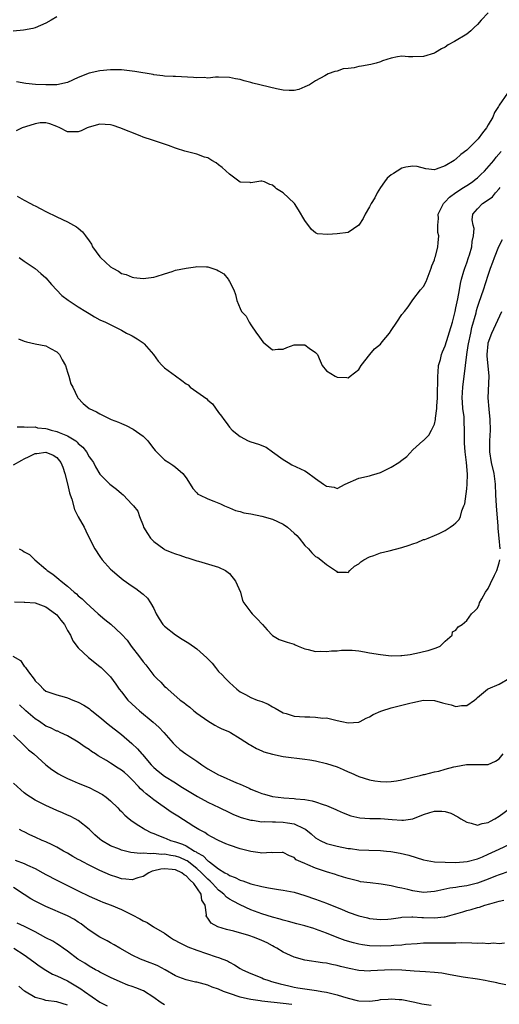
# Model space of a CAD drawing. Units: inches. Extents: x 2565000 to 2568000, y 1545000 to 1548000.
# Drawn here: x 2566016 to 2566105, y 1545281 to 1545463 of the extents above; entities that cross this region are included whole.
import ezdxf

# ---------------------------------------------------------------- set-up
doc = ezdxf.new("R2010")
doc.units = ezdxf.units.IN
doc.header["$MEASUREMENT"] = 0
doc.layers.add('LD25651545_2ft', color=143, linetype='Continuous')

msp = doc.modelspace()

# ---------------------------------------------------------------- linework, layer by layer
at = {"layer": 'LD25651545_2ft'}
for points, elevation in [([(2566103, 1545464.32), (2566101.69, 1545463), (2566101, 1545462.14), (2566100.4, 1545461.6), (2566099.77, 1545461), (2566099, 1545460.35), (2566096.76, 1545459), (2566095.57, 1545458.43), (2566095, 1545457.99), (2566094.32, 1545457.68), (2566093.24, 1545457), (2566093, 1545456.83), (2566091, 1545456.21), (2566089, 1545456.19), (2566088.2, 1545456.2), (2566087, 1545456.29), (2566086.17, 1545456.17), (2566085, 1545455.93), (2566083.41, 1545455.41), (2566083, 1545455.23), (2566082.22, 1545455), (2566081.25, 1545454.75), (2566079.52, 1545454.48), (2566079, 1545454.37), (2566078.16, 1545454.16), (2566077, 1545454.02), (2566076.07, 1545453.93), (2566075, 1545453.52), (2566074.56, 1545453.44), (2566073.3, 1545453), (2566072.68, 1545452.68), (2566071, 1545451.75), (2566069.84, 1545451), (2566069, 1545450.61), (2566067.88, 1545450.12), (2566067, 1545449.97), (2566066.09, 1545449.91), (2566065, 1545450.01), (2566063.75, 1545450.25), (2566059.33, 1545451.33), (2566059, 1545451.42), (2566057.74, 1545451.74), (2566057, 1545451.96), (2566056.12, 1545452.12), (2566055, 1545452.37), (2566053, 1545452.42), (2566052.41, 1545452.41), (2566051, 1545452.24), (2566050.33, 1545452.33), (2566049, 1545452.26), (2566048.37, 1545452.37), (2566045, 1545452.56), (2566044.56, 1545452.56), (2566043, 1545452.62), (2566042.67, 1545452.67), (2566041, 1545452.85), (2566040.88, 1545452.88), (2566037.47, 1545453.47), (2566037, 1545453.51), (2566035, 1545453.74), (2566034.24, 1545453.76), (2566033, 1545453.78), (2566031, 1545453.57), (2566029, 1545453.13), (2566027, 1545452.34), (2566025, 1545451.45), (2566023, 1545451.01), (2566021, 1545450.98), (2566019.06, 1545451.06), (2566017.26, 1545451.26), (2566015.57, 1545451.57)], 7388), ([(2566023, 1545463.62), (2566022, 1545463), (2566021, 1545462.4), (2566019, 1545461.56), (2566018.56, 1545461.44), (2566016.85, 1545461.15), (2566014.96, 1545460.96)], 7386), ([(2566106.54, 1545449.46), (2566105, 1545447.23), (2566104.87, 1545447), (2566104.12, 1545445.88), (2566103.82, 1545445), (2566103, 1545443.56), (2566102.65, 1545443), (2566101.9, 1545442.1), (2566101.11, 1545441), (2566101, 1545440.87), (2566099, 1545438.9), (2566097.91, 1545438.09), (2566097, 1545437.2), (2566096.86, 1545437.14), (2566096.66, 1545437), (2566095, 1545435.96), (2566093.34, 1545435.34), (2566093, 1545435.27), (2566091.42, 1545435.42), (2566089.83, 1545435.83), (2566089, 1545435.92), (2566087.72, 1545435.72), (2566087, 1545435.52), (2566086.08, 1545435), (2566085.42, 1545434.58), (2566085, 1545434.3), (2566084.28, 1545433.72), (2566083.73, 1545433), (2566083, 1545431.94), (2566082.41, 1545431), (2566081.94, 1545430.06), (2566081.31, 1545429), (2566081, 1545428.39), (2566080.2, 1545427), (2566079.8, 1545426.2), (2566079, 1545424.98), (2566077, 1545423.61), (2566075, 1545423.38), (2566073.23, 1545423.23), (2566071.37, 1545423.37), (2566071, 1545423.55), (2566070.2, 1545424.2), (2566069, 1545425.84), (2566067.81, 1545427.81), (2566067.06, 1545429), (2566067, 1545429.07), (2566065, 1545430.97), (2566063.72, 1545431.72), (2566063.5, 1545431.94), (2566063, 1545432.42), (2566062.52, 1545432.52), (2566061.5, 1545433), (2566061, 1545433.17), (2566060.83, 1545433.17), (2566059, 1545432.86), (2566058.89, 1545432.89), (2566057, 1545432.97), (2566055, 1545434.46), (2566053.69, 1545435.69), (2566053, 1545436.15), (2566052.55, 1545436.55), (2566051.74, 1545437), (2566051, 1545437.45), (2566050.39, 1545437.61), (2566049, 1545438.17), (2566047.5, 1545438.5), (2566046.73, 1545438.73), (2566045.22, 1545439.22), (2566045, 1545439.28), (2566043.74, 1545439.74), (2566043, 1545440), (2566040.73, 1545440.73), (2566039, 1545441.32), (2566038.48, 1545441.52), (2566034.69, 1545443), (2566033.44, 1545443.44), (2566033, 1545443.57), (2566031, 1545443.73), (2566029, 1545443.13), (2566028.64, 1545443), (2566027.54, 1545442.45), (2566027, 1545442.28), (2566025.69, 1545442.31), (2566025, 1545442.26), (2566023.6, 1545443), (2566023, 1545443.27), (2566021.76, 1545443.76), (2566021, 1545443.95), (2566019.94, 1545443.94), (2566019, 1545443.75), (2566017.21, 1545443.22), (2566016.62, 1545443), (2566015.51, 1545442.49)], 7390), ([(2566015.66, 1545430.34), (2566017, 1545429.64), (2566018.16, 1545429), (2566018.71, 1545428.71), (2566019, 1545428.54), (2566020.04, 1545428.04), (2566021, 1545427.49), (2566023, 1545426.51), (2566025, 1545425.59), (2566026.1, 1545425), (2566026.67, 1545424.67), (2566027, 1545424.42), (2566027.77, 1545423.77), (2566028.34, 1545423), (2566029, 1545422.09), (2566029.45, 1545421.45), (2566029.67, 1545421), (2566031, 1545419.14), (2566031.13, 1545419), (2566033, 1545417.27), (2566033.41, 1545417), (2566034.44, 1545416.44), (2566035, 1545416.04), (2566035.85, 1545415.85), (2566037, 1545415.33), (2566037.32, 1545415.32), (2566039, 1545415.11), (2566041, 1545415.36), (2566041.45, 1545415.45), (2566043, 1545416), (2566044.38, 1545416.38), (2566045, 1545416.62), (2566047, 1545417.05), (2566048.75, 1545417.25), (2566049, 1545417.31), (2566050.76, 1545417.24), (2566051, 1545417.25), (2566052.7, 1545416.7), (2566053, 1545416.51), (2566053.96, 1545415.96), (2566054.77, 1545415), (2566054.87, 1545414.87), (2566055, 1545414.56), (2566055.83, 1545413), (2566056.15, 1545412.15), (2566056.42, 1545411), (2566057, 1545409.57), (2566057.28, 1545409), (2566058.11, 1545408.11), (2566058.67, 1545407), (2566059, 1545406.54), (2566060.03, 1545405), (2566060.45, 1545404.45), (2566061, 1545403.59), (2566061.29, 1545403.29), (2566061.63, 1545403), (2566063, 1545401.91), (2566063.98, 1545402.02), (2566065, 1545402.03), (2566065.65, 1545402.35), (2566067, 1545402.82), (2566069, 1545402.81), (2566069.79, 1545402.21), (2566071, 1545401.41), (2566071.37, 1545401), (2566071.84, 1545399.84), (2566072.22, 1545399), (2566073, 1545397.97), (2566074.59, 1545397), (2566075, 1545396.8), (2566076.77, 1545396.77), (2566077, 1545396.73), (2566077.42, 1545397), (2566079, 1545398.23), (2566079.45, 1545399), (2566081.05, 1545401), (2566081.93, 1545402.07), (2566083, 1545402.94), (2566083.34, 1545403.34), (2566084.71, 1545405), (2566085, 1545405.45), (2566086.07, 1545407), (2566087, 1545408.41), (2566087.49, 1545409), (2566088.13, 1545409.87), (2566089, 1545411.16), (2566090.44, 1545413), (2566091, 1545413.64), (2566091.45, 1545414.55), (2566092.4, 1545417), (2566092.52, 1545417.48), (2566093, 1545418.55), (2566093.09, 1545418.91), (2566093.2, 1545419.2), (2566093.66, 1545421), (2566093.7, 1545421.7), (2566093.84, 1545423), (2566093.63, 1545423.63), (2566093.63, 1545425), (2566093.79, 1545426.21), (2566093.73, 1545427), (2566094.41, 1545428.41), (2566094.67, 1545429), (2566095, 1545429.33), (2566095.8, 1545430.2), (2566097, 1545431.06), (2566098.41, 1545431.94), (2566099, 1545432.31), (2566100.07, 1545433), (2566100.57, 1545433.43), (2566101, 1545433.77), (2566101.64, 1545434.36), (2566102.28, 1545435), (2566104.01, 1545437), (2566104.43, 1545437.57), (2566105.35, 1545438.65)], 7392), ([(2566016.02, 1545419), (2566017, 1545418.31), (2566019, 1545416.98), (2566020.04, 1545416.04), (2566021, 1545415.22), (2566022.02, 1545414.02), (2566023.97, 1545411.97), (2566025.1, 1545411.1), (2566027, 1545409.83), (2566028.41, 1545409), (2566029, 1545408.6), (2566029.99, 1545407.99), (2566031, 1545407.46), (2566032.07, 1545407), (2566035, 1545405.53), (2566035.95, 1545405), (2566036.64, 1545404.64), (2566037, 1545404.49), (2566037.9, 1545403.9), (2566039, 1545403.21), (2566039.21, 1545403), (2566040.93, 1545401), (2566041.8, 1545399.8), (2566042.57, 1545399), (2566043, 1545398.53), (2566045, 1545397.04), (2566046.22, 1545396.22), (2566047, 1545395.58), (2566047.39, 1545395.39), (2566047.76, 1545395), (2566050.8, 1545392.8), (2566051, 1545392.58), (2566051.9, 1545391.9), (2566053, 1545390.28), (2566053.57, 1545389.57), (2566054, 1545389), (2566054.41, 1545388.41), (2566055, 1545387.53), (2566055.53, 1545387), (2566057, 1545385.84), (2566058.46, 1545385), (2566059, 1545384.81), (2566060.41, 1545384.41), (2566061.85, 1545383.85), (2566063, 1545383), (2566065, 1545381.59), (2566065.89, 1545381), (2566066.6, 1545380.6), (2566069, 1545379.46), (2566069.29, 1545379.29), (2566071, 1545378.03), (2566072.47, 1545377), (2566073, 1545376.6), (2566074.42, 1545376.42), (2566075, 1545376.22), (2566076.44, 1545377), (2566079, 1545378.08), (2566081, 1545378.57), (2566081.32, 1545378.68), (2566082.37, 1545379), (2566083, 1545379.17), (2566085, 1545380.13), (2566086.44, 1545381), (2566087, 1545381.46), (2566087.88, 1545382.12), (2566089, 1545383.38), (2566090.87, 1545385), (2566091, 1545385.09), (2566091.95, 1545386.05), (2566092.47, 1545387), (2566093, 1545388.14), (2566093.19, 1545389), (2566093.2, 1545389.2), (2566093.45, 1545391), (2566093.47, 1545391.47), (2566093.59, 1545393), (2566093.59, 1545394.41), (2566093.66, 1545395.66), (2566093.62, 1545397), (2566093.72, 1545397.72), (2566093.79, 1545399), (2566094.12, 1545400.12), (2566094.3, 1545401), (2566094.48, 1545401.52), (2566095, 1545402.63), (2566096.33, 1545407), (2566096.85, 1545409), (2566097, 1545409.68), (2566097.2, 1545410.8), (2566097.33, 1545411.33), (2566097.63, 1545413), (2566097.82, 1545414.18), (2566098.05, 1545415), (2566098.49, 1545416.49), (2566098.62, 1545417), (2566099, 1545418.03), (2566099.33, 1545419), (2566099.5, 1545419.5), (2566099.95, 1545421), (2566100.03, 1545421.97), (2566100.28, 1545423), (2566100.38, 1545424.38), (2566100.21, 1545425), (2566100.01, 1545425.99), (2566100.15, 1545427), (2566101, 1545428.02), (2566101.94, 1545429), (2566103, 1545429.67), (2566103.76, 1545430.24), (2566104.31, 1545431), (2566105, 1545431.69), (2566105.19, 1545431.94)], 7394), ([(2566015.91, 1545403.91), (2566017, 1545403.5), (2566017.38, 1545403.38), (2566019.03, 1545403.03), (2566021, 1545402.64), (2566021.86, 1545402.14), (2566023, 1545401.52), (2566023.5, 1545401), (2566024.04, 1545400.04), (2566024.61, 1545399), (2566025, 1545397.72), (2566025.27, 1545397), (2566025.6, 1545395.6), (2566025.99, 1545395), (2566026.88, 1545393.12), (2566026.92, 1545393), (2566027.92, 1545391.92), (2566029.04, 1545391), (2566030.38, 1545390.38), (2566031, 1545390.04), (2566033.1, 1545389), (2566034.48, 1545388.48), (2566035, 1545388.26), (2566035.87, 1545387.87), (2566037.2, 1545387.2), (2566039, 1545385.88), (2566039.88, 1545385), (2566040.36, 1545384.36), (2566041, 1545383.54), (2566041.25, 1545383.25), (2566043, 1545381.53), (2566043.76, 1545381), (2566044.52, 1545380.52), (2566045, 1545380.15), (2566046.36, 1545379), (2566047, 1545378.16), (2566047.74, 1545377), (2566048.22, 1545376.22), (2566049, 1545375.38), (2566049.17, 1545375.17), (2566049.48, 1545375), (2566051, 1545374.25), (2566052.15, 1545373.85), (2566053.35, 1545373.35), (2566054.13, 1545373), (2566054.72, 1545372.72), (2566055, 1545372.61), (2566056.13, 1545372.13), (2566057, 1545371.91), (2566057.7, 1545371.7), (2566059, 1545371.47), (2566061, 1545371.06), (2566063, 1545370.52), (2566065, 1545369.58), (2566065.78, 1545369), (2566067, 1545367.91), (2566067.5, 1545367.5), (2566067.93, 1545367), (2566069, 1545365.61), (2566069.67, 1545365), (2566070.27, 1545364.27), (2566071, 1545363.61), (2566071.39, 1545363.39), (2566071.98, 1545363), (2566073, 1545362.12), (2566074.66, 1545361), (2566074.85, 1545360.85), (2566075, 1545360.7), (2566076.69, 1545360.69), (2566077, 1545360.64), (2566077.35, 1545361), (2566078.21, 1545361.79), (2566079, 1545362.24), (2566079.39, 1545362.61), (2566079.92, 1545363), (2566081, 1545363.53), (2566081.8, 1545363.8), (2566083, 1545364.26), (2566084.65, 1545364.65), (2566087, 1545365.24), (2566088.31, 1545365.69), (2566089, 1545365.97), (2566089.79, 1545366.21), (2566091, 1545366.73), (2566091.23, 1545366.77), (2566091.86, 1545367), (2566093, 1545367.46), (2566093.88, 1545367.88), (2566095, 1545368.39), (2566095.92, 1545369), (2566096.55, 1545369.45), (2566097, 1545369.84), (2566097.57, 1545370.43), (2566097.83, 1545371), (2566098.08, 1545372.08), (2566098.49, 1545373), (2566098.63, 1545373.37), (2566099, 1545376.12), (2566099.08, 1545377), (2566099.14, 1545378.86), (2566098.96, 1545381.04), (2566098.68, 1545383), (2566098.57, 1545384.57), (2566098.56, 1545385), (2566098.59, 1545385.41), (2566098.61, 1545387), (2566098.54, 1545388.54), (2566098.54, 1545389), (2566098.5, 1545389.5), (2566098.3, 1545391), (2566098.2, 1545392.2), (2566098.18, 1545393), (2566098.29, 1545395), (2566098.51, 1545397), (2566098.57, 1545397.43), (2566098.74, 1545399), (2566099, 1545401), (2566099.29, 1545402.71), (2566099.31, 1545403), (2566099.73, 1545405), (2566099.97, 1545406.03), (2566100.72, 1545408.72), (2566100.82, 1545409.18), (2566101, 1545409.78), (2566101.3, 1545410.7), (2566102.09, 1545413), (2566103, 1545415.75), (2566103.43, 1545417), (2566103.85, 1545418.15), (2566104.13, 1545419), (2566104.95, 1545421.05), (2566105.64, 1545422.36)], 7396), ([(2566105.21, 1545365), (2566105.02, 1545366.98), (2566104.81, 1545368.81), (2566104.8, 1545369.2), (2566104.5, 1545373), (2566104.39, 1545375), (2566104.33, 1545377), (2566104.07, 1545379), (2566103.58, 1545381), (2566103.26, 1545383), (2566103.3, 1545385), (2566103.42, 1545387), (2566103.36, 1545389), (2566103.13, 1545390.87), (2566102.96, 1545393), (2566103.14, 1545397), (2566102.78, 1545400.78), (2566102.78, 1545401), (2566102.96, 1545403), (2566103, 1545403.16), (2566103.66, 1545405), (2566105.53, 1545409)], 7398), ([(2566015.65, 1545387.65), (2566017, 1545387.65), (2566017.54, 1545387.54), (2566019, 1545387.63), (2566019.46, 1545387.46), (2566021, 1545387.31), (2566021.22, 1545387.22), (2566022, 1545387), (2566023, 1545386.76), (2566023.44, 1545386.56), (2566025, 1545385.95), (2566026.52, 1545385), (2566026.79, 1545384.79), (2566027, 1545384.55), (2566027.84, 1545383.84), (2566028.51, 1545383), (2566029, 1545382.09), (2566029.48, 1545381.48), (2566029.83, 1545381), (2566030.22, 1545380.22), (2566031, 1545378.87), (2566032.86, 1545377), (2566034.07, 1545376.07), (2566035, 1545375.25), (2566035.32, 1545375), (2566037, 1545373.24), (2566037.25, 1545373), (2566038.02, 1545372.02), (2566038.36, 1545371), (2566039, 1545369.35), (2566039.12, 1545369), (2566039.86, 1545367.86), (2566040.39, 1545367), (2566041, 1545366.39), (2566042.85, 1545365), (2566043, 1545364.92), (2566044.33, 1545364.33), (2566045, 1545364.06), (2566045.81, 1545363.81), (2566047, 1545363.39), (2566047.33, 1545363.33), (2566048.45, 1545363), (2566049, 1545362.79), (2566049.3, 1545362.7), (2566053, 1545361.64), (2566054.32, 1545361), (2566055, 1545360.47), (2566056.16, 1545359), (2566057.04, 1545357), (2566057.47, 1545355.47), (2566057.71, 1545355), (2566059, 1545353.3), (2566059.21, 1545353), (2566060.1, 1545352.1), (2566061.13, 1545351), (2566062.02, 1545350.02), (2566063, 1545348.98), (2566064.24, 1545348.24), (2566065.7, 1545347.7), (2566067, 1545347.33), (2566067.21, 1545347.21), (2566067.78, 1545347), (2566069, 1545346.46), (2566069.61, 1545346.39), (2566071, 1545345.97), (2566071.95, 1545346.05), (2566073, 1545345.96), (2566073.91, 1545346.09), (2566075, 1545346.14), (2566075.79, 1545346.21), (2566077, 1545346.25), (2566077.79, 1545346.21), (2566079, 1545346.09), (2566080.08, 1545345.92), (2566081, 1545345.74), (2566083, 1545345.41), (2566085, 1545345.21), (2566086.76, 1545345.24), (2566087, 1545345.25), (2566088.54, 1545345.46), (2566090.22, 1545345.78), (2566091, 1545346.01), (2566091.84, 1545346.16), (2566093.35, 1545346.65), (2566094.09, 1545347), (2566095, 1545347.88), (2566096.27, 1545349), (2566096.39, 1545349.61), (2566097, 1545349.97), (2566097.41, 1545350.59), (2566098.16, 1545351), (2566099, 1545351.74), (2566099.9, 1545353), (2566100.5, 1545353.5), (2566101, 1545354.04), (2566101.28, 1545354.72), (2566101.36, 1545355), (2566101.78, 1545355.78), (2566102.48, 1545357), (2566103, 1545357.69), (2566103.39, 1545358.61), (2566104.15, 1545360.15), (2566104.55, 1545361), (2566105, 1545362.41), (2566105.14, 1545363)], 7398), ([(2566015, 1545380.6), (2566016.52, 1545381.47), (2566017, 1545381.67), (2566017.88, 1545382.12), (2566019, 1545382.65), (2566019.33, 1545382.67), (2566021, 1545382.93), (2566022.37, 1545382.37), (2566023, 1545381.93), (2566023.75, 1545381), (2566024.14, 1545380.14), (2566024.52, 1545379), (2566025, 1545377.07), (2566025.38, 1545375.38), (2566025.49, 1545375), (2566025.78, 1545374.22), (2566026.31, 1545372.31), (2566027, 1545370.97), (2566028.11, 1545369), (2566028.38, 1545368.38), (2566029, 1545367.08), (2566030.08, 1545365), (2566031, 1545363.61), (2566031.43, 1545363), (2566033, 1545361.26), (2566033.27, 1545361), (2566034.19, 1545360.19), (2566035.3, 1545359.3), (2566037, 1545358.07), (2566037.66, 1545357.66), (2566038.81, 1545356.81), (2566039, 1545356.61), (2566039.85, 1545355.85), (2566040.39, 1545355), (2566041, 1545353.96), (2566041.46, 1545353), (2566042.02, 1545352.02), (2566042.7, 1545351), (2566043, 1545350.67), (2566045, 1545349.05), (2566046.26, 1545348.26), (2566047.52, 1545347.52), (2566049, 1545346.49), (2566050.83, 1545344.83), (2566051, 1545344.63), (2566051.81, 1545343.81), (2566052.41, 1545343), (2566053, 1545342.31), (2566053.67, 1545341.67), (2566054.32, 1545341), (2566055, 1545340.25), (2566056.36, 1545339), (2566057, 1545338.49), (2566057.98, 1545338.02), (2566059, 1545337.46), (2566060.18, 1545337), (2566061, 1545336.72), (2566062.21, 1545336.21), (2566063, 1545335.75), (2566063.51, 1545335.51), (2566065, 1545334.63), (2566065.51, 1545334.49), (2566067, 1545334.03), (2566069, 1545333.88), (2566069.9, 1545333.9), (2566071, 1545333.84), (2566072.34, 1545333.66), (2566073, 1545333.67), (2566074.76, 1545333.24), (2566075, 1545333.22), (2566075.86, 1545333), (2566077, 1545332.75), (2566079, 1545332.89), (2566079.23, 1545333), (2566080.37, 1545333.63), (2566081, 1545333.87), (2566081.68, 1545334.32), (2566083.07, 1545334.93), (2566083.27, 1545335), (2566085, 1545335.58), (2566088.43, 1545336.43), (2566089, 1545336.56), (2566091, 1545336.96), (2566093, 1545336.9), (2566094.5, 1545336.5), (2566095, 1545336.34), (2566096.12, 1545336.12), (2566097, 1545335.78), (2566098, 1545336), (2566099, 1545335.98), (2566100.46, 1545337), (2566100.77, 1545337.23), (2566101, 1545337.47), (2566102.86, 1545339), (2566103, 1545339.1), (2566105, 1545339.93), (2566106.95, 1545341.05)], 7400), ([(2566016.04, 1545365), (2566016.69, 1545364.69), (2566017, 1545364.45), (2566017.96, 1545363.96), (2566018.93, 1545363), (2566021, 1545361.23), (2566021.22, 1545361), (2566022.3, 1545360.3), (2566023, 1545359.71), (2566023.4, 1545359.4), (2566023.81, 1545359), (2566025, 1545358.08), (2566026.24, 1545357), (2566026.68, 1545356.68), (2566027, 1545356.33), (2566027.73, 1545355.73), (2566028.48, 1545355), (2566030.68, 1545353), (2566031.95, 1545351.95), (2566033.03, 1545351.03), (2566035, 1545349.21), (2566036.06, 1545348.06), (2566036.83, 1545347), (2566038.35, 1545345), (2566039, 1545344.07), (2566039.5, 1545343.5), (2566041, 1545341.56), (2566041.58, 1545341), (2566042.32, 1545340.32), (2566043, 1545339.53), (2566043.31, 1545339.31), (2566043.62, 1545339), (2566045.89, 1545337), (2566046.56, 1545336.56), (2566047, 1545336.15), (2566047.66, 1545335.66), (2566048.44, 1545335), (2566049, 1545334.58), (2566051, 1545333.13), (2566052.31, 1545332.31), (2566053, 1545331.99), (2566053.64, 1545331.64), (2566055, 1545331.1), (2566055.21, 1545331), (2566057, 1545329.9), (2566058.75, 1545328.75), (2566059, 1545328.62), (2566060.01, 1545328.02), (2566061, 1545327.61), (2566061.41, 1545327.41), (2566063, 1545326.94), (2566065, 1545326.53), (2566069, 1545326.06), (2566069.9, 1545325.9), (2566071, 1545325.72), (2566073, 1545325.26), (2566075, 1545324.6), (2566076.12, 1545324.12), (2566077, 1545323.71), (2566077.52, 1545323.52), (2566079, 1545322.81), (2566081, 1545322.19), (2566081.98, 1545322.02), (2566083, 1545321.91), (2566084.14, 1545321.86), (2566085, 1545321.91), (2566085.99, 1545322.01), (2566087, 1545322.21), (2566089, 1545322.68), (2566089.24, 1545322.76), (2566090.39, 1545323), (2566091, 1545323.18), (2566091.2, 1545323.2), (2566093, 1545323.69), (2566093.83, 1545323.83), (2566095, 1545324.18), (2566096.59, 1545324.59), (2566097, 1545324.71), (2566098.93, 1545325.07), (2566099, 1545325.08), (2566100.97, 1545325.03), (2566103, 1545325.04), (2566104.31, 1545325.69), (2566105, 1545326.12), (2566105.73, 1545327)], 7402), ([(2566015.19, 1545355.19), (2566017, 1545355.15), (2566017.12, 1545355.12), (2566019, 1545354.98), (2566021, 1545354.28), (2566022.79, 1545353), (2566023, 1545352.8), (2566023.78, 1545351.78), (2566024.42, 1545351), (2566025, 1545349.88), (2566025.55, 1545349), (2566025.97, 1545347.97), (2566027, 1545346.68), (2566028.9, 1545344.9), (2566031, 1545343.23), (2566031.27, 1545343), (2566033, 1545341.28), (2566033.96, 1545339.96), (2566034.59, 1545339), (2566035, 1545338.51), (2566036.19, 1545337), (2566037.64, 1545335.64), (2566038.36, 1545335), (2566040.91, 1545332.92), (2566041.96, 1545331.96), (2566042.85, 1545331), (2566044.57, 1545329), (2566045, 1545328.56), (2566045.84, 1545327.84), (2566046.95, 1545327), (2566049, 1545325.64), (2566049.92, 1545325), (2566051, 1545324.28), (2566053, 1545323.13), (2566053.28, 1545323), (2566056.33, 1545321.67), (2566057, 1545321.39), (2566058.65, 1545320.65), (2566059, 1545320.47), (2566060.08, 1545320.07), (2566061, 1545319.66), (2566061.54, 1545319.54), (2566063, 1545319.14), (2566064.06, 1545319), (2566065.11, 1545318.89), (2566067, 1545318.75), (2566067.3, 1545318.7), (2566069, 1545318.55), (2566070.35, 1545318.35), (2566071, 1545318.13), (2566072.39, 1545317.61), (2566073, 1545317.43), (2566074.71, 1545316.71), (2566075, 1545316.56), (2566076.08, 1545316.07), (2566077.54, 1545315.54), (2566079.18, 1545315.18), (2566081.07, 1545315.07), (2566083, 1545315.05), (2566085.16, 1545314.84), (2566087, 1545314.71), (2566087.29, 1545314.71), (2566089, 1545315), (2566091, 1545315.77), (2566092.15, 1545316.15), (2566093, 1545316.4), (2566094.41, 1545316.41), (2566095, 1545316.36), (2566096.03, 1545316.03), (2566097.36, 1545315.36), (2566097.92, 1545315), (2566099, 1545314.37), (2566099.79, 1545314.21), (2566101, 1545313.84), (2566101.87, 1545314.13), (2566103, 1545314.3), (2566103.42, 1545314.58), (2566104.2, 1545315), (2566105, 1545315.5), (2566107.08, 1545317)], 7404), ([(2566014.86, 1545345.14), (2566016.31, 1545344.31), (2566017, 1545343.27), (2566017.16, 1545343.16), (2566017.25, 1545343), (2566017.78, 1545342.22), (2566018.85, 1545340.85), (2566019, 1545340.57), (2566019.84, 1545339.84), (2566020.56, 1545339), (2566021, 1545338.67), (2566023, 1545337.96), (2566024.38, 1545337.62), (2566025, 1545337.43), (2566026.01, 1545337), (2566027, 1545336.63), (2566028.04, 1545336.04), (2566029, 1545335.4), (2566029.23, 1545335.23), (2566029.49, 1545335), (2566031, 1545333.82), (2566032.55, 1545332.55), (2566035, 1545330.63), (2566036.96, 1545328.96), (2566037.98, 1545327.98), (2566038.77, 1545327), (2566038.89, 1545326.89), (2566040.51, 1545325), (2566041, 1545324.51), (2566041.82, 1545323.81), (2566043, 1545322.9), (2566045, 1545321.66), (2566046.04, 1545321), (2566049.11, 1545319.11), (2566051, 1545318.1), (2566053.1, 1545317.1), (2566055, 1545316.16), (2566055.79, 1545315.79), (2566057.22, 1545315.22), (2566059, 1545314.73), (2566059.29, 1545314.71), (2566061, 1545314.45), (2566061.51, 1545314.49), (2566063, 1545314.41), (2566063.57, 1545314.43), (2566065, 1545314.37), (2566065.78, 1545314.22), (2566067, 1545314.05), (2566068.82, 1545313.18), (2566069, 1545313.12), (2566069.17, 1545313), (2566070.18, 1545312.18), (2566071, 1545311.48), (2566071.82, 1545311), (2566073, 1545310.43), (2566073.77, 1545310.23), (2566075, 1545309.89), (2566077, 1545309.51), (2566077.47, 1545309.47), (2566079, 1545309.27), (2566080.83, 1545309.17), (2566083, 1545309.1), (2566084.14, 1545309), (2566084.93, 1545308.93), (2566086.65, 1545308.65), (2566088.25, 1545308.25), (2566091, 1545307.39), (2566093, 1545307.04), (2566095, 1545306.94), (2566097, 1545306.91), (2566099.05, 1545307.05), (2566101, 1545307.57), (2566101.95, 1545307.95), (2566103, 1545308.41), (2566105, 1545309.39), (2566107, 1545310.31)], 7406), ([(2566106.79, 1545305.21), (2566105, 1545304.59), (2566104.35, 1545304.35), (2566103, 1545303.79), (2566101, 1545303.08), (2566099, 1545302.6), (2566097.59, 1545302.41), (2566097, 1545302.29), (2566095.85, 1545302.15), (2566093.64, 1545301.64), (2566093, 1545301.52), (2566091, 1545301.36), (2566089, 1545301.66), (2566088.11, 1545301.89), (2566087, 1545302.13), (2566086.25, 1545302.25), (2566085, 1545302.56), (2566083.13, 1545302.87), (2566081.1, 1545303.1), (2566079.34, 1545303.34), (2566079, 1545303.41), (2566077, 1545303.9), (2566076.18, 1545304.18), (2566075, 1545304.52), (2566074.65, 1545304.65), (2566073, 1545305.18), (2566071, 1545305.87), (2566069.52, 1545306.48), (2566069, 1545306.68), (2566068.27, 1545307), (2566067.41, 1545307.41), (2566067, 1545307.8), (2566066.13, 1545308.13), (2566065, 1545308.73), (2566064.77, 1545308.77), (2566063, 1545308.7), (2566062.73, 1545308.73), (2566061, 1545308.62), (2566060.69, 1545308.69), (2566059, 1545308.91), (2566057, 1545309.44), (2566055, 1545310.11), (2566054.38, 1545310.38), (2566053, 1545310.94), (2566051.67, 1545311.67), (2566051, 1545312.03), (2566050.44, 1545312.44), (2566049.36, 1545313), (2566048.43, 1545313.57), (2566045.46, 1545315.46), (2566044.25, 1545316.25), (2566041, 1545318.49), (2566040.38, 1545319), (2566039.59, 1545319.59), (2566039, 1545320.14), (2566038.54, 1545320.54), (2566038.16, 1545321), (2566037, 1545322.21), (2566036.16, 1545323), (2566035.55, 1545323.55), (2566035, 1545324.02), (2566034.38, 1545324.38), (2566033, 1545325.31), (2566032.21, 1545325.79), (2566030.68, 1545326.68), (2566030.18, 1545327), (2566029.47, 1545327.47), (2566029, 1545327.82), (2566028.29, 1545328.29), (2566027, 1545329.2), (2566025, 1545330.37), (2566023.66, 1545331), (2566023.2, 1545331.2), (2566023, 1545331.24), (2566021.85, 1545331.85), (2566021, 1545332.18), (2566019.81, 1545333), (2566019, 1545333.52), (2566017.26, 1545335), (2566016.11, 1545336.11)], 7408), ([(2566015, 1545330.47), (2566017, 1545328.6), (2566017.79, 1545327.79), (2566018.78, 1545327), (2566021, 1545325), (2566022.1, 1545324.1), (2566023.31, 1545323.31), (2566023.92, 1545323), (2566025, 1545322.47), (2566025.89, 1545322.11), (2566027, 1545321.61), (2566029, 1545320.76), (2566030.19, 1545320.19), (2566031.49, 1545319.49), (2566032.19, 1545319), (2566033, 1545318.34), (2566034.33, 1545317), (2566034.65, 1545316.65), (2566035, 1545316.33), (2566035.65, 1545315.65), (2566036.43, 1545315), (2566037, 1545314.57), (2566038.23, 1545313.77), (2566039, 1545313.24), (2566039.39, 1545313), (2566040.47, 1545312.47), (2566041, 1545312.29), (2566041.87, 1545311.87), (2566043, 1545311.47), (2566043.32, 1545311.32), (2566044.1, 1545311), (2566045, 1545310.75), (2566046.3, 1545310.3), (2566047, 1545309.98), (2566048.56, 1545309), (2566048.85, 1545308.85), (2566049, 1545308.73), (2566050.13, 1545308.13), (2566051, 1545307.21), (2566051.15, 1545307.15), (2566051.31, 1545307), (2566053, 1545305.71), (2566054.17, 1545305), (2566054.71, 1545304.71), (2566055, 1545304.49), (2566056.11, 1545304.11), (2566057, 1545303.65), (2566057.51, 1545303.51), (2566059, 1545302.94), (2566061, 1545302.42), (2566062.23, 1545302.23), (2566063, 1545302.05), (2566064.12, 1545301.88), (2566065, 1545301.76), (2566067, 1545301.38), (2566069, 1545300.79), (2566071, 1545300.09), (2566073, 1545299.37), (2566075, 1545298.56), (2566075.77, 1545298.23), (2566077, 1545297.72), (2566079, 1545297), (2566080.62, 1545296.62), (2566081, 1545296.51), (2566083, 1545296.31), (2566084.4, 1545296.4), (2566085, 1545296.46), (2566086.71, 1545296.71), (2566087, 1545296.77), (2566088.82, 1545296.82), (2566089, 1545296.84), (2566090.68, 1545296.68), (2566091, 1545296.69), (2566093, 1545296.61), (2566094.82, 1545296.82), (2566095, 1545296.83), (2566096.71, 1545297.29), (2566097, 1545297.39), (2566098.26, 1545297.74), (2566099, 1545297.99), (2566099.84, 1545298.16), (2566101, 1545298.54), (2566101.37, 1545298.63), (2566102.35, 1545299), (2566103.25, 1545299.25), (2566105, 1545299.72), (2566105.89, 1545299.89)], 7410), ([(2566105.97, 1545291.97), (2566105, 1545291.85), (2566103.95, 1545291.95), (2566103, 1545291.81), (2566101.92, 1545291.92), (2566101, 1545291.89), (2566099.95, 1545291.95), (2566097.98, 1545291.98), (2566097, 1545291.96), (2566095.97, 1545291.97), (2566095, 1545291.94), (2566093, 1545291.95), (2566091, 1545291.92), (2566089.84, 1545291.84), (2566087.67, 1545291.67), (2566087, 1545291.58), (2566085.49, 1545291.49), (2566085, 1545291.43), (2566083, 1545291.36), (2566081, 1545291.46), (2566079.66, 1545291.66), (2566079, 1545291.79), (2566078.02, 1545292.02), (2566076.46, 1545292.46), (2566074.98, 1545292.98), (2566073, 1545293.81), (2566071, 1545294.55), (2566070.64, 1545294.64), (2566069, 1545295.15), (2566067.53, 1545295.53), (2566065.99, 1545295.99), (2566065, 1545296.23), (2566064.42, 1545296.42), (2566063, 1545296.75), (2566061, 1545297.36), (2566059, 1545298.12), (2566057, 1545299.04), (2566055.7, 1545299.7), (2566055, 1545300.12), (2566054.49, 1545300.49), (2566054.01, 1545301), (2566053.44, 1545301.44), (2566053, 1545301.74), (2566051.85, 1545303), (2566051.44, 1545303.44), (2566051, 1545303.79), (2566049.87, 1545305), (2566049, 1545305.79), (2566047.19, 1545307.19), (2566047, 1545307.29), (2566045.8, 1545307.8), (2566045, 1545308.08), (2566044.18, 1545308.18), (2566043, 1545308.41), (2566042.39, 1545308.39), (2566041, 1545308.55), (2566040.48, 1545308.48), (2566039, 1545308.61), (2566038.56, 1545308.56), (2566036.77, 1545308.77), (2566035.78, 1545309), (2566035, 1545309.19), (2566034.65, 1545309.35), (2566033, 1545310.01), (2566031.3, 1545311), (2566031, 1545311.23), (2566030.05, 1545312.05), (2566029, 1545313.04), (2566027, 1545314.69), (2566026.45, 1545315), (2566025.48, 1545315.48), (2566025, 1545315.67), (2566024.08, 1545316.08), (2566023, 1545316.51), (2566021, 1545317.45), (2566019, 1545318.46), (2566018.12, 1545319), (2566017.45, 1545319.45), (2566017, 1545319.8), (2566016.34, 1545320.34), (2566015, 1545321.59)], 7412), ([(2566106.23, 1545284.23), (2566105, 1545284.47), (2566104.58, 1545284.58), (2566103, 1545284.91), (2566102.44, 1545285), (2566101, 1545285.29), (2566098.33, 1545285.67), (2566095.9, 1545286.1), (2566095, 1545286.29), (2566094.39, 1545286.39), (2566093, 1545286.54), (2566091.38, 1545286.62), (2566089.23, 1545286.77), (2566086.96, 1545286.96), (2566085, 1545287.02), (2566081.2, 1545286.8), (2566081, 1545286.77), (2566079, 1545286.9), (2566077.23, 1545287.24), (2566075.62, 1545287.62), (2566075, 1545287.8), (2566073.98, 1545287.98), (2566073, 1545288.22), (2566072.29, 1545288.29), (2566069, 1545288.78), (2566067, 1545289.36), (2566065, 1545290.26), (2566063.81, 1545291), (2566063.29, 1545291.29), (2566063, 1545291.44), (2566061.99, 1545291.99), (2566061, 1545292.46), (2566059.69, 1545293), (2566058.64, 1545293.36), (2566055.85, 1545294.15), (2566054.48, 1545294.48), (2566052.85, 1545295), (2566051.64, 1545295.64), (2566051, 1545296.59), (2566050.8, 1545296.8), (2566050.72, 1545297), (2566050.79, 1545297.21), (2566050.49, 1545299), (2566049.92, 1545299.92), (2566049.81, 1545301), (2566048.45, 1545303), (2566047.67, 1545303.67), (2566047, 1545304.45), (2566046.63, 1545304.63), (2566046.17, 1545305), (2566045, 1545305.53), (2566044.38, 1545305.62), (2566043, 1545305.71), (2566042.33, 1545305.67), (2566041, 1545305.34), (2566040.71, 1545305.29), (2566040.05, 1545305), (2566039, 1545304.33), (2566038.03, 1545304.03), (2566037, 1545303.66), (2566035.83, 1545303.83), (2566035, 1545303.88), (2566034.18, 1545304.18), (2566033, 1545304.55), (2566031, 1545305.4), (2566029, 1545306.38), (2566027.84, 1545307), (2566027.3, 1545307.3), (2566027, 1545307.48), (2566026.02, 1545308.02), (2566025, 1545308.62), (2566024.28, 1545309), (2566023, 1545309.74), (2566022.18, 1545310.18), (2566021, 1545310.72), (2566020.32, 1545311), (2566019, 1545311.61), (2566018.03, 1545312.03), (2566017, 1545312.55), (2566016.68, 1545312.68), (2566016.13, 1545313)], 7414), ([(2566015.33, 1545307.33), (2566017, 1545306.72), (2566017.58, 1545306.42), (2566019, 1545305.76), (2566020.41, 1545305), (2566021, 1545304.67), (2566023, 1545303.63), (2566027, 1545301.64), (2566029, 1545300.67), (2566031, 1545299.8), (2566031.57, 1545299.57), (2566033.09, 1545299), (2566035, 1545298.16), (2566037, 1545297.19), (2566038.43, 1545296.43), (2566039, 1545296.1), (2566039.76, 1545295.76), (2566040.94, 1545295), (2566043, 1545293.77), (2566044.1, 1545293), (2566044.65, 1545292.65), (2566045.92, 1545291.92), (2566047.28, 1545291.28), (2566049, 1545290.63), (2566052.56, 1545289.44), (2566053, 1545289.31), (2566053.81, 1545289), (2566054.65, 1545288.65), (2566055, 1545288.42), (2566055.94, 1545287.94), (2566057, 1545287.25), (2566057.46, 1545287), (2566059, 1545286.34), (2566061, 1545285.53), (2566061.36, 1545285.36), (2566062.3, 1545285), (2566062.84, 1545284.84), (2566064.4, 1545284.4), (2566066.01, 1545284.01), (2566067, 1545283.81), (2566067.69, 1545283.69), (2566069, 1545283.48), (2566069.43, 1545283.43), (2566071.18, 1545283.18), (2566072.14, 1545283), (2566073, 1545282.87), (2566075, 1545282.39), (2566075.95, 1545282.05), (2566077, 1545281.75), (2566078.67, 1545281.33), (2566079, 1545281.27), (2566081, 1545281.23), (2566082.59, 1545281.41), (2566083, 1545281.48), (2566084.43, 1545281.57), (2566085, 1545281.66), (2566086.48, 1545281.52), (2566087, 1545281.49), (2566089.41, 1545281), (2566090.7, 1545280.7), (2566092.43, 1545280.43)], 7416), ([(2566066.56, 1545280.56), (2566065, 1545280.78), (2566061, 1545281.2), (2566060.74, 1545281.26), (2566059, 1545281.48), (2566058.34, 1545281.66), (2566057, 1545281.95), (2566055, 1545282.6), (2566053.93, 1545283), (2566053, 1545283.4), (2566051.82, 1545283.82), (2566051, 1545284.18), (2566050.32, 1545284.32), (2566049, 1545284.73), (2566048.75, 1545284.75), (2566047, 1545285.16), (2566045.63, 1545285.63), (2566045, 1545285.91), (2566043.1, 1545287), (2566041.72, 1545287.72), (2566041, 1545288.05), (2566040.33, 1545288.33), (2566038.54, 1545289), (2566037, 1545289.72), (2566034.69, 1545291), (2566033.65, 1545291.65), (2566033, 1545291.99), (2566032.36, 1545292.36), (2566031, 1545293.06), (2566029, 1545294.34), (2566028.2, 1545295), (2566027.52, 1545295.52), (2566027, 1545295.84), (2566026.31, 1545296.31), (2566025, 1545297.03), (2566021, 1545298.76), (2566019.49, 1545299.49), (2566019, 1545299.75), (2566018.19, 1545300.19), (2566016.95, 1545300.95), (2566015, 1545302.26)], 7418), ([(2566043, 1545280.52), (2566042.69, 1545280.69), (2566042.21, 1545281), (2566041, 1545281.85), (2566039.09, 1545283.09), (2566037.68, 1545283.68), (2566037, 1545283.94), (2566036.19, 1545284.19), (2566034.76, 1545284.76), (2566033, 1545285.57), (2566031, 1545286.56), (2566030.73, 1545286.73), (2566030.22, 1545287), (2566029, 1545287.69), (2566028.21, 1545288.21), (2566026.94, 1545289), (2566025, 1545290.45), (2566024.18, 1545291), (2566023.51, 1545291.51), (2566023, 1545291.82), (2566022.29, 1545292.29), (2566021, 1545292.92), (2566019, 1545294.02), (2566017.04, 1545295.04), (2566015.66, 1545295.66)], 7420), ([(2566015.03, 1545291), (2566017, 1545289.77), (2566018.11, 1545289), (2566019, 1545288.3), (2566019.75, 1545287.75), (2566021, 1545286.92), (2566022.21, 1545286.21), (2566023, 1545285.91), (2566025, 1545284.94), (2566026.24, 1545284.24), (2566027.5, 1545283.5), (2566028.15, 1545283), (2566031, 1545281.01), (2566032.33, 1545280.33)], 7422), ([(2566025, 1545280.43), (2566023, 1545281.06), (2566021, 1545281.32), (2566020.51, 1545281.49), (2566019, 1545281.88), (2566017.05, 1545283.05), (2566015.96, 1545283.96)], 7424)]:
    msp.add_lwpolyline(points, dxfattribs=dict(at, elevation=elevation))

doc.saveas('drawing.dxf')
